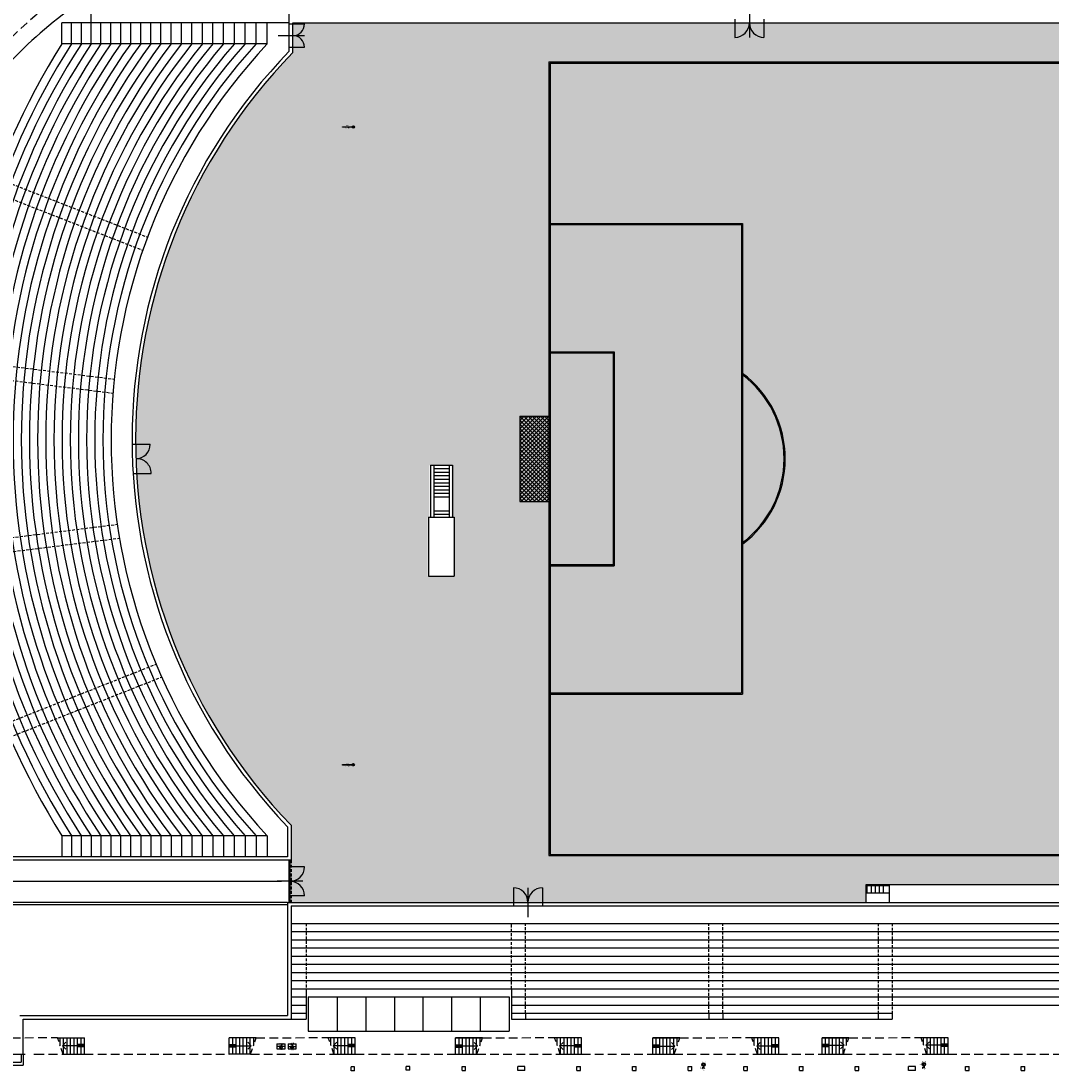
# Model space of a CAD drawing. Units: millimetres. Extents: x 0 to 378, y 0 to 208.
# Drawn here: x 85 to 174, y 46 to 136 of the extents above; entities that cross this region are included whole.
import ezdxf
from ezdxf.enums import TextEntityAlignment as Align

# ---------------------------------------------------------------- set-up
doc = ezdxf.new("R2010")
doc.units = ezdxf.units.MM
for name, pattern in [('DASHDOT', [1, 0.5, -0.25, 0, -0.25]), ('HIDDEN', [0.375, 0.25, -0.125]), ('NASCOSTA2', [0.1875, 0.125, -0.0625]), ('TRATTEGGIATA', [0.75, 0.5, -0.25])]:
    doc.linetypes.add(name, pattern=pattern)
for name, color, linetype in [('00_ID', 2, 'Continuous'), ('00_VANO', 90, 'Continuous'), ('A_VISTA', 7, 'Continuous'), ('I_ANTINC$', 90, 'Continuous'), ('I_CLIMA$', 50, 'Continuous'), ('TRATTEGGI', 8, 'Continuous'), ('WA-COL', 6, 'Continuous')]:
    doc.layers.add(name, color=color, linetype=linetype)
doc.styles.get("Standard").update_dxf_attribs({"font": 'arial.ttf'})

# ---------------------------------------------------------------- blocks, each defined once
blk = doc.blocks.new('ATTACCO_VVFF')
h = blk.add_hatch(color=256)
edge = h.paths.add_edge_path()
edge.add_line((0, 0), (-0.841, 0))
edge.add_line((-0.841, 0), (-0.841, 0.039))
edge.add_line((-0.841, 0.039), (0, 0.039))
edge.add_arc((0.095, 0.019), 0.0968, -168.46304, 168.46304, ccw=False)
blk.add_lwpolyline([(0, 0), (-0.841, 0), (-0.841, 0.039), (0, 0.039, -9.898979)], format="xyb", close=True)
blk.add_attdef('CODICE', text='', height=0.075).set_placement((-0.41, -0.11), align=Align.CENTER)
at = {"layer": '00_ID'}
blk.add_attdef('ID', text='', height=0.075, dxfattribs=at).set_placement((-0.421, 0.108), align=Align.CENTER)
at = {"layer": '00_VANO', "width": 3.432251}
blk.add_attdef('VANO', text='', height=0.008, dxfattribs=at).set_placement((-0.132, -0.087), (-0.068, -0.087), align=Align.FIT)
blk = doc.blocks.new('SPLIT_UNITA_ESTERNA')
for p, q in [((0, 0.215), (0.7, 0.215)), ((0, 0.215), (0, -0.215)), ((0, 0.215), (0, 0)), ((0, 0), (0.7, 0)), ((0.7, -0.215), (0.7, 0.215)), ((0, -0.215), (0.7, -0.215)), ((0.316, -0.013), (0.283, -0.183)), ((0.384, -0.013), (0.417, -0.183))]:
    blk.add_line(p, q)
blk.add_lwpolyline([(0.233, 0.044), (0.446, 0.044), (0.35, 0.108), (0.446, 0.172), (0.233, 0.172)])
blk.add_circle((0.35, -0.108), 0.101)
blk.add_attdef('CODICE', text='', height=0.075).set_placement((0.35, 0.255), align=Align.CENTER)
at = {"layer": '00_ID'}
blk.add_attdef('ID', text='', height=0.075, dxfattribs=at).set_placement((0.35, -0.322), align=Align.CENTER)
at = {"layer": '00_VANO', "width": 3.432251}
blk.add_attdef('VANO', text='', height=0.008, dxfattribs=at).set_placement((0.018, 0.008), (0.082, 0.008), align=Align.FIT)
blk = doc.blocks.new('IDRANTE')
for p, q in [((0.168, -0.275), (0.065, -0.275)), ((0.168, -0.298), (0.065, -0.298)), ((0.139, -0.161), (0.139, -0.236)), ((0.168, -0.236), (0.139, -0.236)), ((0.161, -0.161), (0.161, -0.213)), ((0.168, -0.213), (0.161, -0.213))]:
    blk.add_line(p, q)
blk.add_circle((0.15, -0.011), 0.15)
for centre, radius, start, end in [((0.15, -0.011), 0.075, 0, 180), ((0.065, -0.318), 0.0424, 90, 270), ((0.065, -0.318), 0.0199, 90, 270), ((0.15, -0.011), 0.075, 180, 0), ((0.168, -0.255), 0.0424, 270, 90), ((0.168, -0.255), 0.0199, 270, 90)]:
    blk.add_arc(centre, radius, start, end)
for points in [[(-0.225, 0), (-0.225, -0.023), (0, 0), (0, -0.023)], [(0.065, -0.338), (0.21, -0.338), (0.065, -0.36), (0.21, -0.36)], [(0.21, -0.311), (0.21, -0.386), (0.322, -0.349)]]:
    blk.add_solid(points)
at = {"insert": (-0.165, -0.171), "char_height": 0.2, "width": 0.087, "attachment_point": 1}
blk.add_mtext('I', dxfattribs=at)
blk.add_attdef('CODICE', text='', height=0.075).set_placement((0.15, 0.179), align=Align.CENTER)
at = {"layer": '00_ID'}
blk.add_attdef('ID', text='', height=0.075, dxfattribs=at).set_placement((0.179, -0.485), align=Align.CENTER)
at = {"layer": '00_VANO', "width": 3.432251}
blk.add_attdef('VANO', text='', height=0.008, dxfattribs=at).set_placement((0.099, -0.09), (0.163, -0.09), align=Align.FIT)

msp = doc.modelspace()

# ---------------------------------------------------------------- hatches: boundary and pattern name
at = {"layer": 'TRATTEGGI'}
h = msp.add_hatch(dxfattribs=at)
h.set_pattern_fill('AR-SAND', color=256, scale=0.6, style=0)
h.set_pattern_definition([(37.5, (-2152.0172, 656.1439), (-0.037796, 1.15609426), [0, -0.912, 0, -1.02, 0, -0.975]), (7.5, (-2152.0172, 656.144), (1.061866, 1.6932876), [0, -0.492, 0, -0.822, 0, -0.315]), (327.5, (-2152.7552, 656.1439), (1.8684851, 0.00339543), [0, -0.3, 0, -1.08, 0, -1.41]), (317.5, (-2152.7552, 656.144), (1.803676, 0.5266053), [0, -0.15, 0, -0.708, 0, -0.81])])
h.paths.add_polyline_path([(108.793, 135.631), (108.793, 133.081, 0.404911), (108.643, 66.881), (108.643, 60.281), (157.893, 60.281), (157.893, 61.781), (159.893, 61.781), (179.693, 61.781), (179.693, 62.081), (186.893, 62.081), (186.893, 61.781), (208.693, 61.781), (208.693, 60.281), (258.043, 60.281), (258.043, 63.881), (258.043, 66.581, 0.399545), (257.793, 133.281), (257.793, 135.631)])
h.paths.add_polyline_path([(122.393, 97.731), (122.393, 93.276), (122.543, 93.276), (122.543, 88.231), (120.343, 88.231), (120.343, 93.276), (120.493, 93.276), (120.493, 97.731)], flags=16)

# ---------------------------------------------------------------- linework, layer by layer
at = {"layer": 'A_VISTA'}
for p, q in [((108.493, 133.203, -30), (108.493, 145.652, -30)), ((91.506, 135.631, -30), (91.506, 137.952, -30)), ((147.919, 136.881, -30), (147.919, 134.381, -30)), ((146.669, 135.931, -30), (146.669, 134.381, -30)), ((149.169, 135.931, -30), (149.169, 134.381, -30)), ((89.007, 133.831, -30), (89.007, 135.631, -30)), ((108.493, 135.631, -30), (89.007, 135.631, -30)), ((89.836, 133.831, -30), (89.836, 135.631, -30)), ((90.669, 133.831, -30), (90.669, 135.631, -30)), ((91.506, 133.831, -30), (91.506, 135.631, -30)), ((92.346, 133.831, -30), (92.346, 135.631, -30)), ((93.192, 133.831, -30), (93.192, 135.631, -30)), ((94.042, 133.831, -30), (94.042, 135.631, -30)), ((94.896, 133.831, -30), (94.896, 135.631, -30)), ((95.756, 133.831, -30), (95.756, 135.631, -30)), ((96.621, 133.831, -30), (96.621, 135.631, -30)), ((97.492, 133.831, -30), (97.492, 135.631, -30)), ((98.369, 133.831, -30), (98.369, 135.631, -30)), ((99.253, 133.831, -30), (99.253, 135.631, -30)), ((100.143, 133.831, -30), (100.143, 135.631, -30)), ((101.04, 133.831, -30), (101.04, 135.631, -30)), ((101.945, 133.831, -30), (101.945, 135.631, -30)), ((102.859, 133.831, -30), (102.859, 135.631, -30)), ((103.781, 133.831, -30), (103.781, 135.631, -30)), ((104.712, 133.831, -30), (104.712, 135.631, -30)), ((105.654, 133.831, -30), (105.654, 135.631, -30)), ((106.606, 133.831, -30), (106.606, 135.631, -30)), ((108.493, 135.531, -30), (109.793, 135.531, -30)), ((108.793, 135.631, -30), (257.793, 135.631, -30)), ((108.793, 133.081, -30), (108.793, 135.631, -30)), ((107.523, 134.531, -30), (109.793, 134.531, -30)), ((106.606, 133.831, -30), (89.007, 133.831, -30)), ((108.493, 133.531, -30), (109.793, 133.531, -30)), ((130.743, 132.281, -30), (130.743, 64.281, -30)), ((130.743, 132.281, -30), (235.843, 132.281, -30)), ((130.843, 132.181, -30), (130.843, 64.381, -30)), ((130.843, 132.181, -30), (183.243, 132.181, -30)), ((147.243, 118.341, -30), (147.243, 78.221, -30)), ((147.343, 118.441, -30), (147.343, 78.121, -30)), ((136.243, 107.441, -30), (136.243, 89.121, -30)), ((136.343, 107.441, -30), (136.343, 89.121, -30)), ((128.243, 99.441, -30), (130.743, 101.941, -30)), ((128.243, 101.941, -30), (130.743, 99.441, -30)), ((128.243, 99.794, -30), (130.389, 101.941, -30)), ((128.243, 101.941, -30), (128.243, 94.621, -30)), ((128.243, 100.148, -30), (130.036, 101.941, -30)), ((128.243, 100.502, -30), (129.682, 101.941, -30)), ((128.243, 100.855, -30), (129.329, 101.941, -30)), ((128.243, 101.209, -30), (128.975, 101.941, -30)), ((128.243, 101.562, -30), (128.622, 101.941, -30)), ((128.597, 101.941, -30), (130.743, 99.794, -30)), ((128.95, 101.941, -30), (130.743, 100.148, -30)), ((129.304, 101.941, -30), (130.743, 100.502, -30)), ((129.657, 101.941, -30), (130.743, 100.855, -30)), ((130.011, 101.941, -30), (130.743, 101.209, -30)), ((130.364, 101.941, -30), (130.743, 101.562, -30)), ((128.243, 99.087, -30), (130.743, 101.587, -30)), ((128.243, 101.587, -30), (130.743, 99.087, -30)), ((128.243, 98.734, -30), (130.743, 101.234, -30)), ((128.243, 101.234, -30), (130.743, 98.734, -30)), ((128.243, 100.88, -30), (130.743, 98.38, -30)), ((128.243, 98.38, -30), (130.743, 100.88, -30)), ((128.243, 100.527, -30), (130.743, 98.027, -30)), ((128.243, 98.027, -30), (130.743, 100.527, -30)), ((128.243, 100.173, -30), (130.743, 97.673, -30)), ((128.243, 97.673, -30), (130.743, 100.173, -30)), ((128.243, 99.82, -30), (130.743, 97.32, -30)), ((128.243, 97.32, -30), (130.743, 99.82, -30)), ((128.243, 99.466, -30), (130.743, 96.966, -30)), ((128.243, 96.966, -30), (130.743, 99.466, -30)), ((128.243, 99.112, -30), (130.743, 96.612, -30)), ((128.243, 96.612, -30), (130.743, 99.112, -30)), ((128.243, 98.759, -30), (130.743, 96.259, -30)), ((128.243, 96.259, -30), (130.743, 98.759, -30)), ((128.243, 95.905, -30), (130.743, 98.405, -30)), ((128.243, 98.405, -30), (130.743, 95.905, -30)), ((128.243, 95.552, -30), (130.743, 98.052, -30)), ((128.243, 98.052, -30), (130.743, 95.552, -30)), ((120.578, 97.732, -30), (122.478, 97.732, -30)), ((120.578, 97.732, -30), (120.578, 93.277, -30)), ((120.878, 97.732, -30), (120.878, 93.277, -30)), ((120.878, 97.432, -30), (122.178, 97.432, -30)), ((122.178, 97.732, -30), (122.178, 93.277, -30)), ((122.478, 97.732, -30), (122.478, 93.277, -30)), ((128.243, 95.198, -30), (130.743, 97.698, -30)), ((128.243, 97.698, -30), (130.743, 95.198, -30)), ((128.243, 94.845, -30), (130.743, 97.345, -30)), ((128.243, 97.345, -30), (130.743, 94.845, -30)), ((120.878, 97.132, -30), (122.178, 97.132, -30)), ((120.878, 96.832, -30), (122.178, 96.832, -30)), ((120.878, 96.532, -30), (122.178, 96.532, -30)), ((128.243, 96.991, -30), (130.613, 94.621, -30)), ((128.243, 96.638, -30), (130.26, 94.621, -30)), ((128.243, 96.284, -30), (129.906, 94.621, -30)), ((128.373, 94.621, -30), (130.743, 96.991, -30)), ((128.726, 94.621, -30), (130.743, 96.638, -30)), ((129.08, 94.621, -30), (130.743, 96.284, -30)), ((120.878, 96.232, -30), (122.178, 96.232, -30)), ((120.878, 95.932, -30), (122.178, 95.932, -30)), ((120.878, 95.632, -30), (122.178, 95.632, -30)), ((128.243, 95.93, -30), (129.553, 94.621, -30)), ((128.243, 95.577, -30), (129.152, 94.668, -30)), ((129.433, 94.621, -30), (130.743, 95.93, -30)), ((129.787, 94.621, -30), (130.743, 95.577, -30)), ((120.878, 95.332, -30), (122.178, 95.332, -30)), ((120.878, 95.032, -30), (122.178, 95.032, -30)), ((128.243, 95.223, -30), (128.846, 94.621, -30)), ((128.243, 94.87, -30), (128.492, 94.621, -30)), ((130.141, 94.621, -30), (130.743, 95.223, -30)), ((130.494, 94.621, -30), (130.743, 94.87, -30)), ((120.878, 93.832, -30), (122.178, 93.832, -30)), ((120.428, 93.277, -30), (120.428, 88.232, -30)), ((120.428, 93.277, -30), (122.628, 93.277, -30)), ((120.878, 93.532, -30), (122.178, 93.532, -30)), ((122.628, 93.277, -30), (122.628, 88.232, -30)), ((120.428, 88.232, -30), (122.628, 88.232, -30)), ((108.343, 66.76, -30), (108.343, 64.181, -30)), ((108.643, 66.881, -30), (108.643, 63.881, -30)), ((89.004, 65.981, -30), (89.004, 64.181, -30)), ((106.602, 65.981, -30), (89.004, 65.981, -30)), ((89.833, 65.981, -30), (89.833, 64.181, -30)), ((90.666, 65.981, -30), (90.666, 64.181, -30)), ((91.502, 65.981, -30), (91.502, 64.181, -30)), ((92.343, 65.981, -30), (92.343, 64.181, -30)), ((93.188, 65.981, -30), (93.188, 64.181, -30)), ((94.038, 65.981, -30), (94.038, 64.181, -30)), ((94.893, 65.981, -30), (94.893, 64.181, -30)), ((95.753, 65.981, -30), (95.753, 64.181, -30)), ((96.618, 65.981, -30), (96.618, 64.181, -30)), ((97.489, 65.981, -30), (97.489, 64.181, -30)), ((98.366, 65.981, -30), (98.366, 64.181, -30)), ((99.249, 65.981, -30), (99.249, 64.181, -30)), ((100.139, 65.981, -30), (100.139, 64.181, -30)), ((101.036, 65.981, -30), (101.036, 64.181, -30)), ((101.941, 65.981, -30), (101.941, 64.181, -30)), ((102.854, 65.981, -30), (102.854, 64.181, -30)), ((103.776, 65.981, -30), (103.776, 64.181, -30)), ((104.708, 65.981, -30), (104.708, 64.181, -30)), ((105.649, 65.981, -30), (105.649, 64.181, -30)), ((106.602, 65.981, -30), (106.602, 64.181, -30)), ((108.643, 63.881, -30), (73.243, 63.881, -30)), ((108.343, 64.181, -30), (83.543, 64.181, -30)), ((108.443, 63.881, -30), (108.443, 60.281, -30)), ((108.543, 63.881, -30), (108.543, 60.281, -30)), ((130.743, 64.281, -30), (235.843, 64.281, -30)), ((130.843, 64.381, -30), (235.743, 64.381, -30)), ((109.793, 63.331, -30), (108.443, 63.331, -30)), ((83.543, 62.081, -30), (107.835, 62.081, -30)), ((109.644, 62.081, -30), (107.459, 62.081, -30)), ((127.693, 61.531, -30), (127.693, 59.981, -30)), ((128.943, 61.531, -30), (128.943, 59.011, -30)), ((130.193, 61.531, -30), (130.193, 59.981, -30)), ((159.893, 61.781, -30), (157.893, 61.781, -30)), ((159.893, 61.681, -30), (157.993, 61.681, -30)), ((175.893, 61.781, -30), (159.893, 61.781, -30)), ((108.343, 60.281, -30), (83.543, 60.281, -30)), ((108.343, 60.281, -30), (258.043, 60.281, -30)), ((108.343, 60.281, -30), (108.343, 50.581, -30)), ((109.793, 60.831, -30), (108.443, 60.831, -30)), ((159.893, 61.081, -30), (157.993, 61.081, -30)), ((108.343, 60.081, -30), (83.543, 60.081, -30)), ((108.643, 59.981, -30), (258.043, 59.981, -30)), ((108.643, 59.981, -30), (108.643, 50.281, -30)), ((108.643, 58.481, -30), (258.043, 58.481, -30)), ((108.643, 57.781, -30), (258.043, 57.781, -30)), ((108.643, 57.081, -30), (258.043, 57.081, -30)), ((108.643, 56.381, -30), (258.043, 56.381, -30)), ((108.643, 55.681, -30), (258.043, 55.681, -30)), ((108.643, 54.981, -30), (258.043, 54.981, -30)), ((108.643, 54.281, -30), (258.043, 54.281, -30)), ((108.643, 53.581, -30), (258.043, 53.581, -30)), ((108.643, 52.881, -30), (258.043, 52.881, -30)), ((108.643, 52.181, -30), (109.943, 52.181, -30)), ((109.943, 52.881, -30), (109.943, 50.281, -30)), ((110.093, 52.181, -30), (127.343, 52.181, -30)), ((110.093, 52.181, -30), (110.093, 49.231, -30)), ((112.593, 52.181, -30), (112.593, 49.231, -30)), ((115.043, 52.181, -30), (115.043, 49.231, -30)), ((117.493, 52.181, -30), (117.493, 49.231, -30)), ((119.943, 52.181, -30), (119.943, 49.231, -30)), ((122.393, 52.181, -30), (122.393, 49.231, -30)), ((124.843, 52.181, -30), (124.843, 49.231, -30)), ((127.343, 52.181, -30), (127.343, 49.231, -30)), ((127.543, 52.881, -30), (127.543, 50.281, -30)), ((127.543, 52.181, -30), (239.043, 52.181, -30)), ((108.643, 51.481, -30), (109.943, 51.481, -30)), ((127.543, 51.481, -30), (239.043, 51.481, -30)), ((85.393, 50.581, -30), (108.343, 50.581, -30)), ((108.643, 50.781, -30), (109.943, 50.781, -30)), ((127.543, 50.781, -30), (160.143, 50.781, -30)), ((128.743, 50.781, -30), (128.743, 50.281, -30)), ((144.443, 50.781, -30), (144.443, 50.281, -30)), ((145.643, 50.781, -30), (145.643, 50.281, -30)), ((158.943, 50.781, -30), (158.943, 50.281, -30)), ((160.143, 50.781, -30), (160.143, 50.281, -30)), ((85.693, 47.281, -30), (85.693, 50.281, -30)), ((85.693, 50.281, -30), (108.643, 50.281, -30)), ((108.643, 50.281, -30), (109.943, 50.281, -30)), ((127.543, 50.281, -30), (128.743, 50.281, -30)), ((128.743, 50.281, -30), (144.443, 50.281, -30)), ((144.443, 50.281, -30), (145.643, 50.281, -30)), ((145.643, 50.281, -30), (158.943, 50.281, -30)), ((158.943, 50.281, -30), (160.143, 50.281, -30)), ((88.631, 48.681, -30), (90.943, 48.681, -30)), ((88.843, 48.064, -30), (88.843, 48.681, -30)), ((89.143, 47.281, -30), (89.143, 48.681, -30)), ((89.443, 47.281, -30), (89.443, 48.681, -30)), ((89.743, 47.281, -30), (89.743, 48.681, -30)), ((90.043, 47.281, -30), (90.043, 48.681, -30)), ((90.343, 47.281, -30), (90.343, 48.681, -30)), ((90.643, 47.281, -30), (90.643, 48.681, -30)), ((90.943, 47.281, -30), (90.943, 48.681, -30)), ((103.343, 47.281, -30), (103.343, 48.681, -30)), ((105.655, 48.681, -30), (103.343, 48.681, -30)), ((103.643, 47.281, -30), (103.643, 48.681, -30)), ((103.943, 47.281, -30), (103.943, 48.681, -30)), ((104.243, 47.281, -30), (104.243, 48.681, -30)), ((104.543, 47.281, -30), (104.543, 48.681, -30)), ((104.843, 47.281, -30), (104.843, 48.681, -30)), ((105.143, 47.281, -30), (105.143, 48.681, -30)), ((105.443, 48.064, -30), (105.443, 48.681, -30)), ((110.093, 49.231, -30), (127.343, 49.231, -30)), ((114.143, 48.681, -30), (111.831, 48.681, -30)), ((112.043, 48.064, -30), (112.043, 48.681, -30)), ((112.343, 47.281, -30), (112.343, 48.681, -30)), ((112.643, 47.281, -30), (112.643, 48.681, -30)), ((112.943, 47.281, -30), (112.943, 48.681, -30)), ((113.243, 47.281, -30), (113.243, 48.681, -30)), ((113.543, 47.281, -30), (113.543, 48.681, -30)), ((113.843, 47.281, -30), (113.843, 48.681, -30)), ((114.143, 47.281, -30), (114.143, 48.681, -30)), ((122.743, 47.381, -30), (122.743, 48.681, -30)), ((122.743, 47.281, -30), (122.743, 48.681, -30)), ((122.743, 48.681, -30), (125.055, 48.681, -30)), ((125.055, 48.681, -30), (122.743, 48.681, -30)), ((123.043, 47.481, -30), (123.043, 48.681, -30)), ((123.043, 47.281, -30), (123.043, 48.681, -30)), ((123.343, 47.481, -30), (123.343, 48.681, -30)), ((123.343, 47.281, -30), (123.343, 48.681, -30)), ((123.643, 47.481, -30), (123.643, 48.681, -30)), ((123.643, 47.281, -30), (123.643, 48.681, -30)), ((123.943, 47.481, -30), (123.943, 48.681, -30)), ((123.943, 47.281, -30), (123.943, 48.681, -30)), ((124.243, 47.481, -30), (124.243, 48.681, -30)), ((124.243, 47.281, -30), (124.243, 48.681, -30)), ((124.543, 47.481, -30), (124.543, 48.681, -30)), ((124.543, 47.281, -30), (124.543, 48.681, -30)), ((124.843, 48.064, -30), (124.843, 48.681, -30)), ((124.843, 48.064, -30), (124.843, 48.681, -30)), ((133.543, 48.681, -30), (131.231, 48.681, -30)), ((133.543, 48.681, -30), (131.231, 48.681, -30)), ((131.443, 48.064, -30), (131.443, 48.681, -30)), ((131.443, 48.064, -30), (131.443, 48.681, -30)), ((131.743, 47.481, -30), (131.743, 48.681, -30)), ((131.743, 47.281, -30), (131.743, 48.681, -30)), ((132.043, 47.481, -30), (132.043, 48.681, -30)), ((132.043, 47.281, -30), (132.043, 48.681, -30)), ((132.343, 47.481, -30), (132.343, 48.681, -30)), ((132.343, 47.281, -30), (132.343, 48.681, -30)), ((132.643, 47.481, -30), (132.643, 48.681, -30)), ((132.643, 47.281, -30), (132.643, 48.681, -30)), ((132.943, 47.481, -30), (132.943, 48.681, -30)), ((132.943, 47.281, -30), (132.943, 48.681, -30)), ((133.243, 47.481, -30), (133.243, 48.681, -30)), ((133.243, 47.281, -30), (133.243, 48.681, -30)), ((133.543, 47.381, -30), (133.543, 48.681, -30)), ((133.543, 47.281, -30), (133.543, 48.681, -30)), ((139.643, 47.381, -30), (139.643, 48.681, -30)), ((139.643, 47.281, -30), (139.643, 48.681, -30)), ((139.643, 48.681, -30), (141.955, 48.681, -30)), ((141.955, 48.681, -30), (139.643, 48.681, -30)), ((139.943, 47.481, -30), (139.943, 48.681, -30)), ((139.943, 47.281, -30), (139.943, 48.681, -30)), ((140.243, 47.481, -30), (140.243, 48.681, -30)), ((140.243, 47.281, -30), (140.243, 48.681, -30)), ((140.543, 47.481, -30), (140.543, 48.681, -30)), ((140.543, 47.281, -30), (140.543, 48.681, -30)), ((140.843, 47.481, -30), (140.843, 48.681, -30)), ((140.843, 47.281, -30), (140.843, 48.681, -30)), ((141.143, 47.481, -30), (141.143, 48.681, -30)), ((141.143, 47.281, -30), (141.143, 48.681, -30)), ((141.443, 47.481, -30), (141.443, 48.681, -30)), ((141.443, 47.281, -30), (141.443, 48.681, -30)), ((141.743, 48.064, -30), (141.743, 48.681, -30)), ((141.743, 48.064, -30), (141.743, 48.681, -30)), ((150.443, 48.681, -30), (148.131, 48.681, -30)), ((150.443, 48.681, -30), (148.131, 48.681, -30)), ((148.343, 48.064, -30), (148.343, 48.681, -30)), ((148.343, 48.064, -30), (148.343, 48.681, -30)), ((148.643, 47.481, -30), (148.643, 48.681, -30)), ((148.643, 47.281, -30), (148.643, 48.681, -30)), ((148.943, 47.481, -30), (148.943, 48.681, -30)), ((148.943, 47.281, -30), (148.943, 48.681, -30)), ((149.243, 47.481, -30), (149.243, 48.681, -30)), ((149.243, 47.281, -30), (149.243, 48.681, -30)), ((149.543, 47.481, -30), (149.543, 48.681, -30)), ((149.543, 47.281, -30), (149.543, 48.681, -30)), ((149.843, 47.481, -30), (149.843, 48.681, -30)), ((149.843, 47.281, -30), (149.843, 48.681, -30)), ((150.143, 47.481, -30), (150.143, 48.681, -30)), ((150.143, 47.281, -30), (150.143, 48.681, -30)), ((150.443, 47.381, -30), (150.443, 48.681, -30)), ((150.443, 47.281, -30), (150.443, 48.681, -30)), ((154.143, 47.381, -30), (154.143, 48.681, -30)), ((154.143, 47.281, -30), (154.143, 48.681, -30)), ((154.143, 48.681, -30), (156.455, 48.681, -30)), ((156.455, 48.681, -30), (154.143, 48.681, -30)), ((154.443, 47.481, -30), (154.443, 48.681, -30)), ((154.443, 47.281, -30), (154.443, 48.681, -30)), ((154.743, 47.481, -30), (154.743, 48.681, -30)), ((154.743, 47.281, -30), (154.743, 48.681, -30)), ((155.043, 47.481, -30), (155.043, 48.681, -30)), ((155.043, 47.281, -30), (155.043, 48.681, -30)), ((155.343, 47.481, -30), (155.343, 48.681, -30)), ((155.343, 47.281, -30), (155.343, 48.681, -30)), ((155.643, 47.481, -30), (155.643, 48.681, -30)), ((155.643, 47.281, -30), (155.643, 48.681, -30)), ((155.943, 47.481, -30), (155.943, 48.681, -30)), ((155.943, 47.281, -30), (155.943, 48.681, -30)), ((156.243, 48.064, -30), (156.243, 48.681, -30)), ((156.243, 48.064, -30), (156.243, 48.681, -30)), ((164.943, 48.681, -30), (162.631, 48.681, -30)), ((164.943, 48.681, -30), (162.631, 48.681, -30)), ((162.843, 48.064, -30), (162.843, 48.681, -30)), ((162.843, 48.064, -30), (162.843, 48.681, -30)), ((163.143, 47.481, -30), (163.143, 48.681, -30)), ((163.143, 47.281, -30), (163.143, 48.681, -30)), ((163.443, 47.481, -30), (163.443, 48.681, -30)), ((163.443, 47.281, -30), (163.443, 48.681, -30)), ((163.743, 47.481, -30), (163.743, 48.681, -30)), ((163.743, 47.281, -30), (163.743, 48.681, -30)), ((164.043, 47.481, -30), (164.043, 48.681, -30)), ((164.043, 47.281, -30), (164.043, 48.681, -30)), ((164.343, 47.481, -30), (164.343, 48.681, -30)), ((164.343, 47.281, -30), (164.343, 48.681, -30)), ((164.643, 47.481, -30), (164.643, 48.681, -30)), ((164.643, 47.281, -30), (164.643, 48.681, -30)), ((164.943, 47.381, -30), (164.943, 48.681, -30)), ((164.943, 47.281, -30), (164.943, 48.681, -30)), ((89.053, 48.002, -30), (89.353, 48.302, -30)), ((89.053, 48.002, -30), (89.353, 47.702, -30)), ((90.943, 48.002, -30), (89.053, 48.002, -30)), ((90.943, 48.102, -30), (90.343, 48.102, -30)), ((90.943, 47.902, -30), (90.343, 47.902, -30)), ((103.343, 48.102, -30), (103.943, 48.102, -30)), ((103.343, 48.002, -30), (105.233, 48.002, -30)), ((103.343, 47.902, -30), (103.943, 47.902, -30)), ((105.233, 48.002, -30), (104.933, 48.302, -30)), ((105.233, 48.002, -30), (104.933, 47.702, -30)), ((112.253, 48.002, -30), (112.553, 48.302, -30)), ((114.143, 48.002, -30), (112.253, 48.002, -30)), ((112.253, 48.002, -30), (112.553, 47.702, -30)), ((114.143, 48.102, -30), (113.543, 48.102, -30)), ((114.143, 47.902, -30), (113.543, 47.902, -30)), ((122.743, 48.086, -30), (123.343, 48.086, -30)), ((122.743, 47.986, -30), (124.633, 47.986, -30)), ((122.743, 47.886, -30), (123.343, 47.886, -30)), ((124.633, 47.986, -30), (124.333, 48.286, -30)), ((124.633, 47.986, -30), (124.333, 47.686, -30)), ((131.653, 47.986, -30), (131.953, 48.286, -30)), ((131.653, 47.986, -30), (131.953, 47.686, -30)), ((133.543, 47.986, -30), (131.653, 47.986, -30)), ((133.543, 48.086, -30), (132.943, 48.086, -30)), ((133.543, 47.886, -30), (132.943, 47.886, -30)), ((139.643, 48.07, -30), (140.243, 48.07, -30)), ((139.643, 47.97, -30), (141.533, 47.97, -30)), ((139.643, 47.87, -30), (140.243, 47.87, -30)), ((141.533, 47.97, -30), (141.233, 48.27, -30)), ((141.533, 47.97, -30), (141.233, 47.67, -30)), ((148.553, 47.97, -30), (148.853, 48.27, -30)), ((150.443, 47.97, -30), (148.553, 47.97, -30)), ((148.553, 47.97, -30), (148.853, 47.67, -30)), ((150.443, 48.07, -30), (149.843, 48.07, -30)), ((150.443, 47.87, -30), (149.843, 47.87, -30)), ((154.143, 48.134, -30), (154.743, 48.134, -30)), ((154.143, 48.034, -30), (156.033, 48.034, -30)), ((154.143, 47.934, -30), (154.743, 47.934, -30)), ((156.033, 48.034, -30), (155.733, 48.334, -30)), ((156.033, 48.034, -30), (155.733, 47.734, -30)), ((163.053, 48.034, -30), (163.353, 48.334, -30)), ((163.053, 48.034, -30), (163.353, 47.734, -30)), ((164.943, 48.034, -30), (163.053, 48.034, -30)), ((164.943, 48.134, -30), (164.343, 48.134, -30)), ((164.943, 47.934, -30), (164.343, 47.934, -30)), ((85.513, 47.281, -30), (85.513, 46.602, -30)), ((85.693, 47.281, -30), (85.693, 46.322, -30)), ((89.113, 47.281, -29.7), (90.943, 47.281, -30)), ((105.173, 47.279, -29.7), (103.343, 47.281, -30)), ((112.343, 47.281, -30), (114.143, 47.28, -29.839)), ((122.743, 47.281, -30), (124.573, 47.279, -29.7)), ((131.713, 47.28, -29.827), (133.543, 47.28, -29.859)), ((139.643, 47.281, -29.968), (141.473, 47.281, -30)), ((148.613, 47.281, -30), (150.443, 47.281, -30)), ((154.143, 47.281, -30), (155.973, 47.281, -30)), ((163.113, 47.281, -30), (164.943, 47.281, -30)), ((74, 46.602, -30), (85.513, 46.602, -30)), ((74, 46.322, -30), (85.693, 46.322, -30))]:
    msp.add_line(p, q, dxfattribs=at)
at = {"layer": 'A_VISTA', "linetype": 'HIDDEN'}
for p, q in [((83.309, 122.366, -30), (96.348, 117.266, -30)), ((82.896, 121.239, -30), (95.942, 116.136, -30)), ((78.452, 106.978, -30), (93.488, 105.1, -30)), ((78.315, 105.786, -30), (93.377, 103.904, -30)), ((78.711, 90.775, -30), (93.746, 92.664, -30)), ((78.873, 89.586, -30), (93.935, 91.479, -30)), ((84.062, 75.537, -30), (97.084, 80.684, -30)), ((84.532, 74.432, -30), (97.562, 79.582, -30)), ((108.643, 63.881, -30), (108.643, 60.281, -30)), ((109.943, 58.481, -30), (109.943, 52.881, -30)), ((127.543, 52.881, -30), (127.543, 58.481, -30)), ((128.743, 50.781, -30), (128.743, 58.481, -30)), ((144.443, 50.781, -30), (144.443, 58.481, -30)), ((145.643, 50.781, -30), (145.643, 58.481, -30)), ((158.943, 58.481, -30), (158.943, 50.781, -30)), ((160.143, 58.481, -30), (160.143, 50.781, -30))]:
    msp.add_line(p, q, dxfattribs=at)
at = {"layer": 'A_VISTA', "linetype": 'Continuous'}
for p, q in [((130.843, 118.441, -30), (147.343, 118.441, -30)), ((130.843, 118.341, -30), (147.243, 118.341, -30)), ((130.843, 107.441, -30), (136.343, 107.441, -30)), ((130.843, 107.341, -30), (136.343, 107.341, -30)), ((128.243, 101.941, -30), (130.843, 101.941, -30)), ((95.017, 99.531, -30), (96.567, 99.531, -30)), ((95.102, 97.031, -30), (96.657, 97.031, -30)), ((128.243, 94.621, -30), (130.843, 94.621, -30)), ((130.843, 89.221, -30), (136.343, 89.221, -30)), ((130.843, 89.121, -30), (136.343, 89.121, -30)), ((130.843, 78.221, -30), (147.243, 78.221, -30)), ((130.843, 78.121, -30), (147.343, 78.121, -30)), ((157.893, 61.781, -30), (157.893, 60.281, -30)), ((157.993, 61.681, -30), (157.993, 61.081, -30)), ((158.343, 61.681, -30), (158.343, 61.081, -30)), ((158.693, 61.681, -30), (158.693, 61.081, -30)), ((159.043, 61.681, -30), (159.043, 61.081, -30)), ((159.393, 61.681, -30), (159.393, 61.081, -30)), ((159.893, 61.781, -30), (159.893, 60.281, -30))]:
    msp.add_line(p, q, dxfattribs=at)
at = {"layer": 'A_VISTA', "linetype": 'NASCOSTA2', "ltscale": 6}
for p, q in [((82.455, 48.681, -29.7), (88.634, 48.692, -29.7)), ((105.655, 48.681, -30), (111.834, 48.692, -30)), ((125.055, 48.681, -30), (131.234, 48.692, -30)), ((141.955, 48.681, -30), (148.134, 48.692, -30)), ((156.455, 48.681, -30), (162.634, 48.692, -30)), ((86.743, 47.281, -30), (89.113, 47.281, -30)), ((90.943, 47.281, -30), (103.343, 47.281, -30)), ((105.173, 47.279, -29.7), (112.313, 47.28, -29.81)), ((114.143, 47.28, -29.839), (122.743, 47.281, -29.972)), ((124.573, 47.279, -29.7), (131.713, 47.28, -29.827)), ((133.543, 47.28, -29.859), (139.643, 47.281, -29.968)), ((141.473, 47.281, -30), (148.613, 47.281, -30)), ((150.443, 47.281, -30), (154.143, 47.281, -30)), ((155.973, 47.281, -30), (163.113, 47.281, -30)), ((164.943, 47.281, -30), (176.363, 47.281, -30))]:
    msp.add_line(p, q, dxfattribs=at)
at = {"layer": 'A_VISTA', "linetype": 'DASHDOT'}
for p, q in [((89.113, 47.281, -29.7), (88.631, 48.681, -29.7)), ((105.173, 47.279, -29.7), (105.655, 48.681, -29.7)), ((112.313, 47.281, -30), (111.831, 48.681, -29.7)), ((124.573, 47.279, -29.7), (125.055, 48.681, -29.7)), ((131.713, 47.279, -29.7), (131.231, 48.681, -29.7)), ((141.473, 47.279, -29.7), (141.955, 48.681, -29.7)), ((148.613, 47.279, -29.7), (148.131, 48.681, -29.7)), ((155.979, 47.296, -29.7), (156.455, 48.681, -29.7)), ((163.107, 47.296, -29.7), (162.631, 48.681, -29.7))]:
    msp.add_line(p, q, dxfattribs=at)
at = {"layer": 'A_VISTA', "linetype": 'TRATTEGGIATA', "ltscale": 3}
msp.add_line((84.343, 47.281, -30), (86.743, 47.281, -30), dxfattribs=at)
at = {"layer": 'A_VISTA', "linetype": 'NASCOSTA2', "ltscale": 6}
msp.add_arc((119.643, 98.281, -30), 50.25, 125.56302, 140.08945, dxfattribs=at)
at = {"layer": 'A_VISTA'}
for centre, radius, start, end in [((111.461, 106.797, -30), 37.049, 126.55375, 138.44582), ((108.793, 135.531, -30), 1, 270, 0), ((146.669, 135.631, -30), 1.25, 270, 0), ((149.169, 135.631, -30), 1.25, 180, 270), ((108.793, 133.531, -30), 1, 0, 90), ((142.89, 99.903, -30), 63.675, 147.80345, 212.19139), ((142.89, 99.903, -30), 62.975, 147.40155, 212.59321), ((142.89, 99.903, -30), 62.275, 146.98874, 213.00593), ((142.89, 99.903, -30), 61.575, 146.56454, 213.43005), ((142.89, 99.903, -30), 60.875, 146.12842, 213.86607), ((142.89, 99.903, -30), 60.175, 145.67984, 214.31456), ((142.89, 99.903, -30), 59.475, 145.2182, 214.7761), ((142.89, 99.903, -30), 58.775, 144.74288, 215.25132), ((142.89, 99.903, -30), 58.075, 144.25319, 215.74091), ((142.89, 99.903, -30), 57.375, 143.7484, 216.24558), ((142.89, 99.903, -30), 56.675, 143.22774, 216.76612), ((142.89, 99.903, -30), 55.975, 142.69037, 217.30338), ((142.89, 99.903, -30), 55.275, 142.13536, 217.85826), ((142.89, 99.903, -30), 54.575, 141.56174, 218.43175), ((142.89, 99.903, -30), 53.875, 140.96844, 219.02491), ((142.89, 99.903, -30), 53.175, 140.35429, 219.63892), ((142.89, 99.903, -30), 52.475, 139.71802, 220.27503), ((142.89, 99.903, -30), 51.775, 139.05826, 220.93463), ((142.89, 99.903, -30), 51.075, 138.37347, 221.61924), ((142.89, 99.903, -30), 50.375, 137.66199, 222.33054), ((142.89, 99.903, -30), 49.675, 136.92196, 223.07037), ((142.89, 99.903, -30), 47.875, 135.92908, 223.81222), ((142.89, 99.903, -30), 47.575, 135.78304, 223.95731), ((141.843, 98.281, -30), 9.15, 306.94821, 53.05179), ((141.843, 98.281, -30), 9.05, 307.42589, 52.57411), ((95.317, 99.531, -30), 1.25, 271.2016, 0), ((95.402, 97.031, -30), 1.255, 0, 92.70592), ((108.543, 63.331, -30), 1.25, 270, 0), ((108.543, 60.831, -30), 1.25, 0, 90), ((127.693, 60.281, -30), 1.25, 0, 90), ((130.193, 60.281, -30), 1.25, 90, 180)]:
    msp.add_arc(centre, radius, start, end, dxfattribs=at)
at = {"layer": 'WA-COL'}
for p, q in [((113.789, 45.833, -30), (113.789, 46.183, -30)), ((114.089, 46.183, -30), (113.789, 46.183, -30)), ((114.089, 45.833, -30), (114.089, 46.183, -30)), ((118.808, 46.206, -30), (118.508, 46.206, -30)), ((118.508, 45.906, -30), (118.508, 46.206, -30)), ((118.808, 45.906, -30), (118.508, 45.906, -30)), ((118.808, 45.906, -30), (118.808, 46.206, -30)), ((123.298, 45.881, -30), (123.298, 46.231, -30)), ((123.298, 46.231, -30), (123.598, 46.231, -30)), ((123.298, 45.881, -30), (123.598, 45.881, -30)), ((123.598, 45.881, -30), (123.598, 46.231, -30)), ((128.668, 46.231, -30), (128.068, 46.231, -30)), ((128.068, 45.881, -30), (128.068, 46.231, -30)), ((128.668, 45.881, -30), (128.068, 45.881, -30)), ((128.668, 45.881, -30), (128.668, 46.231, -30)), ((133.138, 46.231, -30), (133.438, 46.231, -30)), ((133.138, 45.881, -30), (133.138, 46.231, -30)), ((133.138, 45.881, -30), (133.438, 45.881, -30)), ((133.438, 45.881, -30), (133.438, 46.231, -30)), ((137.908, 46.231, -30), (138.208, 46.231, -30)), ((137.908, 45.881, -30), (137.908, 46.231, -30)), ((137.908, 45.881, -30), (138.208, 45.881, -30)), ((138.208, 45.881, -30), (138.208, 46.231, -30)), ((142.678, 45.881, -30), (142.678, 46.231, -30)), ((142.678, 46.231, -30), (142.978, 46.231, -30)), ((142.678, 45.881, -30), (142.978, 45.881, -30)), ((142.978, 45.881, -30), (142.978, 46.231, -30)), ((147.448, 45.881, -30), (147.448, 46.231, -30)), ((147.448, 46.231, -30), (147.748, 46.231, -30)), ((147.448, 45.881, -30), (147.748, 45.881, -30)), ((147.748, 45.881, -30), (147.748, 46.231, -30)), ((152.218, 46.231, -30), (152.518, 46.231, -30)), ((152.218, 45.881, -30), (152.218, 46.231, -30)), ((152.218, 45.881, -30), (152.518, 45.881, -30)), ((152.518, 45.881, -30), (152.518, 46.231, -30)), ((156.988, 45.881, -30), (156.988, 46.231, -30)), ((156.988, 46.231, -30), (157.288, 46.231, -30)), ((156.988, 45.881, -30), (157.288, 45.881, -30)), ((157.288, 45.881, -30), (157.288, 46.231, -30)), ((162.168, 46.231, -30), (161.568, 46.231, -30)), ((161.568, 45.881, -30), (161.568, 46.231, -30)), ((162.168, 45.881, -30), (161.568, 45.881, -30)), ((162.168, 45.881, -30), (162.168, 46.231, -30)), ((166.448, 46.231, -30), (166.748, 46.231, -30)), ((166.448, 45.881, -30), (166.448, 46.231, -30)), ((166.448, 45.881, -30), (166.748, 45.881, -30)), ((166.748, 45.881, -30), (166.748, 46.231, -30)), ((171.218, 46.231, -30), (171.518, 46.231, -30)), ((171.218, 45.881, -30), (171.218, 46.231, -30)), ((171.218, 45.881, -30), (171.518, 45.881, -30)), ((171.518, 45.881, -30), (171.518, 46.231, -30)), ((114.089, 45.833, -30), (113.789, 45.833, -30))]:
    msp.add_line(p, q, dxfattribs=at)

# ---------------------------------------------------------------- block references
at = {"layer": 'I_ANTINC$'}
ref = msp.add_blockref('ATTACCO_VVFF', (113.882, 126.688, -30), dxfattribs=at)
ref.add_attrib('CODICE', 'AMP_001', dxfattribs={"layer": '0', "height": 0.075}).set_placement((113.472, 126.578, -30), align=Align.CENTER)
ref.add_attrib('ID', '932', dxfattribs={"layer": '00_ID', "height": 0.075}).set_placement((113.462, 126.797, -30), align=Align.CENTER)
ref.add_attrib('VANO', 'EXT', dxfattribs={"layer": '00_VANO', "height": 0.008, "width": 2.944514}).set_placement((113.75, 126.601, -30), (113.814, 126.601, -30), align=Align.FIT)
ref = msp.add_blockref('ATTACCO_VVFF', (113.882, 72.046, -30), dxfattribs=at)
ref.add_attrib('CODICE', 'AMP_001', dxfattribs={"layer": '0', "height": 0.075}).set_placement((113.472, 71.936, -30), align=Align.CENTER)
ref.add_attrib('ID', '933', dxfattribs={"layer": '00_ID', "height": 0.075}).set_placement((113.462, 72.155, -30), align=Align.CENTER)
ref.add_attrib('VANO', 'EXT', dxfattribs={"layer": '00_VANO', "height": 0.008, "width": 2.944514}).set_placement((113.75, 71.959, -30), (113.814, 71.959, -30), align=Align.FIT)
ref = msp.add_blockref('IDRANTE', (143.837, 46.386, -30), dxfattribs=at)
ref.add_attrib('CODICE', 'IDR_001', dxfattribs={"layer": '0', "height": 0.075}).set_placement((143.987, 46.565, -30), align=Align.CENTER)
ref.add_attrib('ID', '928', dxfattribs={"layer": '00_ID', "height": 0.075}).set_placement((144.016, 45.901, -30), align=Align.CENTER)
ref.add_attrib('VANO', 'EXT', dxfattribs={"layer": '00_VANO', "height": 0.008, "width": 2.944514}).set_placement((143.936, 46.296, -30), (144, 46.296, -30), align=Align.FIT)
ref = msp.add_blockref('IDRANTE', (162.724, 46.426, -30), dxfattribs=at)
ref.add_attrib('CODICE', 'IDR_001', dxfattribs={"layer": '0', "height": 0.075}).set_placement((162.874, 46.605, -30), align=Align.CENTER)
ref.add_attrib('ID', '927', dxfattribs={"layer": '00_ID', "height": 0.075}).set_placement((162.903, 45.941, -30), align=Align.CENTER)
ref.add_attrib('VANO', 'EXT', dxfattribs={"layer": '00_VANO', "height": 0.008, "width": 2.944514}).set_placement((162.824, 46.336, -30), (162.888, 46.336, -30), align=Align.FIT)
at = {"layer": 'I_CLIMA$'}
ref = msp.add_blockref('SPLIT_UNITA_ESTERNA', (107.431, 47.957), dxfattribs=at)
ref.add_attrib('CODICE', 'MSE_001', dxfattribs={"layer": '0', "height": 0.075}).set_placement((107.781, 48.212), align=Align.CENTER)
ref.add_attrib('ID', '1440', dxfattribs={"layer": '00_ID', "height": 0.075}).set_placement((107.781, 47.635), align=Align.CENTER)
ref.add_attrib('VANO', 'EXT', dxfattribs={"layer": '00_VANO', "height": 0.008, "width": 2.944514}).set_placement((107.449, 47.965), (107.513, 47.965), align=Align.FIT)
ref = msp.add_blockref('SPLIT_UNITA_ESTERNA', (108.383, 47.936), dxfattribs=at)
ref.add_attrib('CODICE', 'MSE_001', dxfattribs={"layer": '0', "height": 0.075}).set_placement((108.733, 48.191), align=Align.CENTER)
ref.add_attrib('ID', '1439', dxfattribs={"layer": '00_ID', "height": 0.075}).set_placement((108.733, 47.613), align=Align.CENTER)
ref.add_attrib('VANO', 'EXT', dxfattribs={"layer": '00_VANO', "height": 0.008, "width": 2.944514}).set_placement((108.4, 47.944), (108.464, 47.944), align=Align.FIT)

doc.saveas('drawing.dxf')
